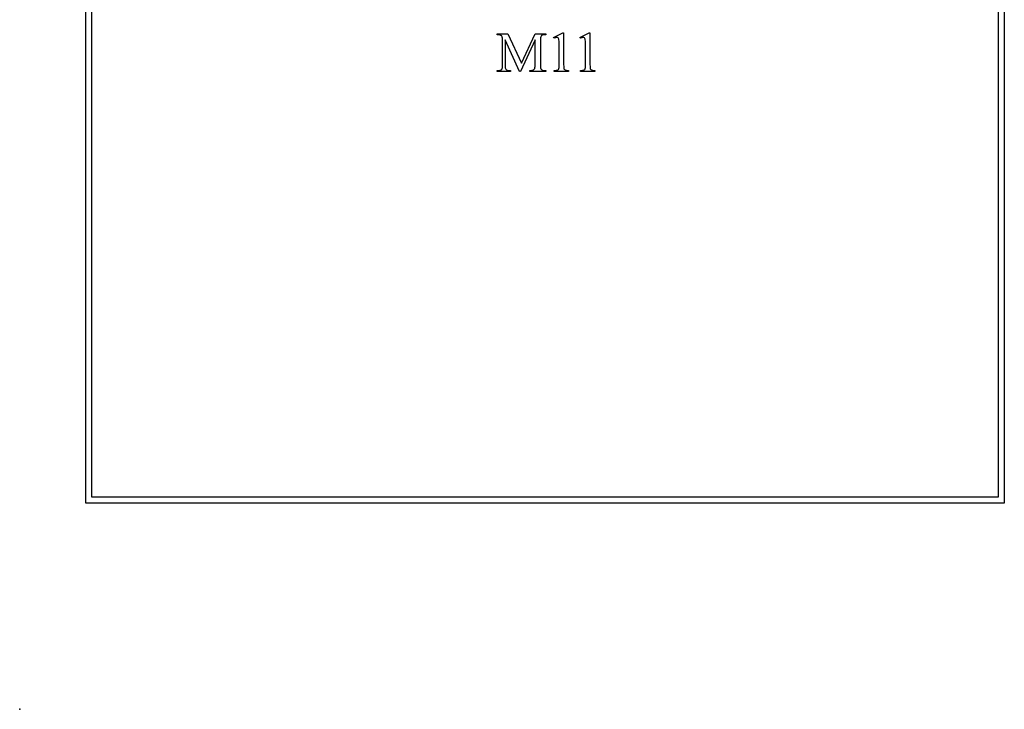
# Model space of a CAD drawing. Units: inches. Extents: x 0 to 8.36, y 0 to 3.91.
# Drawn here: x 0 to 2.9, y 0 to 2.03 of the extents above; entities that cross this region are included whole.
import ezdxf

# ---------------------------------------------------------------- set-up
doc = ezdxf.new("R2010")
doc.units = ezdxf.units.IN
doc.header["$MEASUREMENT"] = 0
doc.layers.add('MMM11 v1_0', color=7, linetype='Continuous')
doc.layers.add('MMM11 v1_Sketch2', color=7, linetype='Continuous')

msp = doc.modelspace()

# ---------------------------------------------------------------- linework, layer by layer
at = {"layer": 'MMM11 v1_0'}
for p, q in [((0.1948, 0.6071), (0.195, 3.4224)), ((0.2128, 0.6251), (0.213, 3.4044)), ((2.9048, 3.3841), (2.905, 0.6071)), ((2.8868, 3.3661), (2.887, 0.6251)), ((1.4091, 1.9913), (1.4406, 1.9913)), ((1.4091, 1.9882), (1.4091, 1.9913)), ((1.4406, 1.9913), (1.4809, 1.9043)), ((1.4809, 1.9043), (1.5205, 1.9913)), ((1.5205, 1.9913), (1.552, 1.9913)), ((1.552, 1.9882), (1.5482, 1.9882)), ((1.552, 1.9913), (1.552, 1.9882)), ((1.5752, 1.9804), (1.6022, 1.9936)), ((1.5764, 1.9778), (1.5752, 1.9804)), ((1.6022, 1.9936), (1.6049, 1.9936)), ((1.6049, 1.9936), (1.6049, 1.8997)), ((1.6529, 1.9804), (1.6799, 1.9936)), ((1.6541, 1.9778), (1.6529, 1.9804)), ((1.6799, 1.9936), (1.6826, 1.9936)), ((1.6826, 1.9936), (1.6826, 1.8997)), ((1.4248, 1.8994), (1.4248, 1.972)), ((1.432, 1.9737), (1.432, 1.8994)), ((1.475, 1.8802), (1.432, 1.9737)), ((1.5205, 1.9737), (1.4777, 1.8802)), ((1.5205, 1.8994), (1.5205, 1.9737)), ((1.5363, 1.972), (1.5363, 1.8994)), ((1.5914, 1.8997), (1.5914, 1.9597)), ((1.6691, 1.8997), (1.6691, 1.9597)), ((1.4091, 1.8802), (1.4091, 1.8832)), ((1.4091, 1.8832), (1.413, 1.8832)), ((1.4478, 1.8802), (1.4091, 1.8802)), ((1.4438, 1.8832), (1.4478, 1.8832)), ((1.4478, 1.8832), (1.4478, 1.8802)), ((1.4777, 1.8802), (1.475, 1.8802)), ((1.5048, 1.8802), (1.5048, 1.8832)), ((1.5048, 1.8832), (1.5087, 1.8832)), ((1.552, 1.8802), (1.5048, 1.8802)), ((1.5482, 1.8832), (1.552, 1.8832)), ((1.552, 1.8832), (1.552, 1.8802)), ((1.5772, 1.8802), (1.5772, 1.8832)), ((1.6189, 1.8802), (1.5772, 1.8802)), ((1.6189, 1.8832), (1.6189, 1.8802)), ((1.6548, 1.8802), (1.6548, 1.8832)), ((1.6966, 1.8802), (1.6548, 1.8802)), ((1.6966, 1.8832), (1.6966, 1.8802)), ((2.887, 0.6251), (0.2128, 0.6251)), ((2.905, 0.6071), (0.1948, 0.6071))]:
    msp.add_line(p, q, dxfattribs=at)
for centre, major_axis, ratio, start_param, end_param in [((-8.1027, -2.0951), (9.5239, 4.0795), 0.018488, 0.015157, 0.043135), ((-0.5247, 1.1975), (1.948, 0.7848), 0.056374, 0.00378, 0.048252), ((0.2146, -1.0437), (-1.2063, -3.0287), 0.032256, 3.060784, 3.112833), ((0.9287, 1.0019), (-0.6595, -0.9775), 0.061717, 3.08275, 3.136187), ((3.9621, 10.6944), (-2.5267, -8.8085), 0.014752, 6.231802, 6.273631), ((-2.2059, 2.5809), (3.7941, -0.6953), 0.015133, 6.209435, 6.263656), ((3.2982, 2.2375), (1.6904, 0.3517), 0.02544, 3.173774, 3.251387), ((-2.8253, 2.7094), (4.4912, -0.8239), 0.013919, 6.215398, 6.26522), ((-0.6775, 3.2587), (2.3454, -1.3715), 0.046625, 6.25372, 6.288234), ((4.1672, 2.4039), (2.4818, 0.5181), 0.021029, 3.168174, 3.232188)]:
    msp.add_ellipse(centre, major_axis=major_axis, ratio=ratio, start_param=start_param, end_param=end_param, dxfattribs=at)
for points in [[(1.5381, 1.984), (1.5369, 1.9822), (1.5363, 1.9782), (1.5363, 1.972)], [(1.5482, 1.9882), (1.5434, 1.9882), (1.54, 1.9868), (1.5381, 1.984)], [(1.6683, 1.9753), (1.6679, 1.977), (1.6672, 1.9783), (1.6662, 1.9791)], [(1.5914, 1.9597), (1.5914, 1.9678), (1.5911, 1.973), (1.5906, 1.9753)], [(1.6691, 1.9597), (1.6691, 1.9678), (1.6688, 1.973), (1.6683, 1.9753)], [(1.423, 1.8875), (1.4242, 1.8892), (1.4248, 1.8932), (1.4248, 1.8994)], [(1.5187, 1.8875), (1.5199, 1.8892), (1.5205, 1.8932), (1.5205, 1.8994)], [(1.5363, 1.8994), (1.5363, 1.8926), (1.537, 1.8883), (1.5386, 1.8866)], [(1.5905, 1.8877), (1.5911, 1.8891), (1.5914, 1.8931), (1.5914, 1.8997)], [(1.6049, 1.8997), (1.6049, 1.8935), (1.6052, 1.8896), (1.6057, 1.8881)], [(1.6682, 1.8877), (1.6688, 1.8891), (1.6691, 1.8931), (1.6691, 1.8997)], [(1.6826, 1.8997), (1.6826, 1.8935), (1.6829, 1.8896), (1.6834, 1.8881)], [(1.413, 1.8832), (1.4177, 1.8832), (1.4211, 1.8846), (1.423, 1.8875)], [(1.4343, 1.8866), (1.4363, 1.8843), (1.4395, 1.8832), (1.4438, 1.8832)], [(1.5087, 1.8832), (1.5135, 1.8832), (1.5168, 1.8846), (1.5187, 1.8875)], [(1.5386, 1.8866), (1.5406, 1.8843), (1.5438, 1.8832), (1.5482, 1.8832)], [(1.5873, 1.8845), (1.5888, 1.8853), (1.5899, 1.8864), (1.5905, 1.8877)], [(1.6057, 1.8881), (1.6062, 1.8866), (1.6073, 1.8854), (1.609, 1.8846)], [(1.6834, 1.8881), (1.6839, 1.8866), (1.685, 1.8854), (1.6866, 1.8846)]]:
    msp.add_open_spline(points, degree=3, dxfattribs=at)
for points in [[(1.5885, 1.9791), (1.5875, 1.98), (1.5863, 1.9804), (1.5849, 1.9804), (1.5828, 1.9804), (1.58, 1.9795), (1.5764, 1.9778)], [(1.6662, 1.9791), (1.6652, 1.98), (1.664, 1.9804), (1.6625, 1.9804), (1.6605, 1.9804), (1.6577, 1.9795), (1.6541, 1.9778)]]:
    msp.add_open_spline(points, degree=3, knots=[12, 12, 12, 12, 13, 13, 13, 14, 14, 14, 14], dxfattribs=at)
at = {"layer": 'MMM11 v1_Sketch2'}
msp.add_point((0, 0), dxfattribs=at)

doc.saveas('drawing.dxf')
